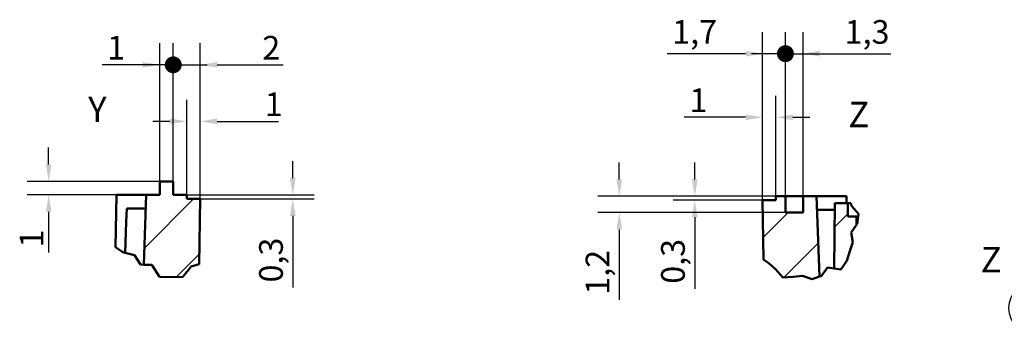
# Model space of a CAD drawing. Extents: x -137 to 1189, y 0 to 841.
# Drawn here: x 756 to 901, y 626 to 673 of the extents above; entities that cross this region are included whole.
import ezdxf

# ---------------------------------------------------------------- set-up
doc = ezdxf.new("R2010")
doc.units = 0
doc.layers.get('0').update_dxf_attribs({"lineweight": 25})
for name, color, linetype, lineweight in [('Linee dettaglio cerchio(ISO)', 179, 'Continuous', 25), ('Linee di interruzione(ISO)', 179, 'Continuous', 50), ('Quote(ISO)', 7, 'Continuous', 25), ('Simboli(ISO)', 7, 'Continuous', 25), ('Spigoli visibili(ISO)', 7, 'Continuous', 50), ('Tratteggio', 3, 'Continuous', 9)]:
    doc.layers.add(name, color=color, linetype=linetype, lineweight=lineweight)
doc.styles.add('DEFAULT-ISO~0', font='ARIAL.TTF')
doc.styles.add('Stile testo32', font='ARIAL.TTF')
doc.dimstyles.new('DEFAULT-ISO-Metodo 1b', dxfattribs={"dimtxt": 3.5, "dimasz": 2.5, "dimexe": 3.175, "dimexo": 0, "dimgap": 0.762, "dimtad": 1, "dimtoh": 1, "dimrnd": 1e-08, "dimtxsty": 'DEFAULT-ISO~0', "dimcen": 0.09, "dimdle": 10, "dimclrd": 2, "dimclre": 2, "dimclrt": 6, "dimazin": 2, "dimtfac": 0.714286, "dimtofl": 0, "dimtmove": 0, "dimatfit": 3, "dimfxl": 0, "dimtolj": 1, "dimlwd": 25, "dimlwe": 25, "dimarcsym": 0})
pattern_1 = [(45, (0, 0), (-4.490128, 4.490128), [])]

# ---------------------------------------------------------------- blocks, each defined once
blk = doc.blocks.new('*D163')
at = {"layer": 'Defpoints', "color": 0, "linetype": 'Continuous'}
for p in [(759.97, 649.26), (776.37, 649.26), (769.97, 647.26)]:
    blk.add_point(p, dxfattribs=at)
at = {"layer": 'Quote(ISO)', "color": 2, "linetype": 'Continuous', "lineweight": 25}
for p, q in [((759.97, 651.76), (759.97, 654.26)), ((776.37, 649.26), (756.8, 649.26)), ((769.97, 647.26), (756.8, 647.26)), ((759.97, 644.76), (759.97, 638.73))]:
    blk.add_line(p, q, dxfattribs=at)
at = {"layer": 'Quote(ISO)', "color": 2, "linetype": 'Continuous'}
for points in [[(759.56, 651.76), (760.39, 651.76), (759.97, 649.26)], [(759.56, 644.76), (760.39, 644.76), (759.97, 647.26)]]:
    blk.add_solid(points, dxfattribs=at)
at = {"layer": 'Quote(ISO)', "color": 6, "linetype": 'Continuous', "lineweight": 25, "insert": (755.7, 639.49), "char_height": 3.5, "attachment_point": 1, "rotation": 90, "style": 'DEFAULT-ISO~0'}
blk.add_mtext('\\A1;1', dxfattribs=at)
blk = doc.blocks.new('*D164')
at = {"layer": 'Defpoints', "color": 0, "linetype": 'Continuous'}
for p in [(780.37, 647.26), (796.02, 647.26), (782.36, 646.66)]:
    blk.add_point(p, dxfattribs=at)
at = {"layer": 'Quote(ISO)', "color": 2, "linetype": 'Continuous', "lineweight": 25}
for p, q in [((796.02, 649.76), (796.02, 652.26)), ((780.37, 647.26), (799.19, 647.26)), ((782.36, 646.66), (799.19, 646.66)), ((796.02, 644.16), (796.02, 633.55))]:
    blk.add_line(p, q, dxfattribs=at)
at = {"layer": 'Quote(ISO)', "color": 2, "linetype": 'Continuous'}
for points in [[(795.6, 649.76), (796.44, 649.76), (796.02, 647.26)], [(795.6, 644.16), (796.44, 644.16), (796.02, 646.66)]]:
    blk.add_solid(points, dxfattribs=at)
at = {"layer": 'Quote(ISO)', "color": 6, "linetype": 'Continuous', "lineweight": 25, "insert": (791.05, 634.31), "char_height": 3.5, "attachment_point": 1, "rotation": 90, "style": 'DEFAULT-ISO~0'}
blk.add_mtext('\\A1;0,3', dxfattribs=at)
blk = doc.blocks.new('_Dot')
at = {"color": 0, "linetype": 'ByBlock', "lineweight": -2}
blk.add_line((-0.5, 0), (-1, 0), dxfattribs=at)
at = {"color": 0, "linetype": 'ByBlock', "const_width": 0.5}
blk.add_lwpolyline([(-0.25, 0, 1), (0.25, 0, 1)], format="xyb", close=True, dxfattribs=at)
blk = doc.blocks.new('*D165')
at = {"layer": 'Defpoints', "color": 0, "linetype": 'Continuous'}
for p in [(778.37, 666.5), (776.37, 649.26), (778.37, 649.26)]:
    blk.add_point(p, dxfattribs=at)
at = {"layer": 'Quote(ISO)', "color": 2, "linetype": 'Continuous', "lineweight": 25}
for p, q in [((776.37, 649.26), (776.37, 669.68)), ((778.37, 649.26), (778.37, 669.68)), ((773.87, 666.5), (767.85, 666.5)), ((780.87, 666.5), (783.37, 666.5))]:
    blk.add_line(p, q, dxfattribs=at)
at = {"layer": 'Quote(ISO)', "color": 2, "linetype": 'Continuous'}
blk.add_solid([(773.87, 666.92), (773.87, 666.09), (776.37, 666.5)], dxfattribs=at)
at = {"layer": 'Quote(ISO)', "color": 2, "linetype": 'Continuous', "lineweight": 25, "xscale": 2.5, "yscale": 2.5, "zscale": 2.5, "rotation": 180.0000000000041}
blk.add_blockref('_Dot', (778.37, 666.5), dxfattribs=at)
at = {"layer": 'Quote(ISO)', "color": 6, "linetype": 'Continuous', "lineweight": 25, "insert": (768.61, 670.78), "char_height": 3.5, "attachment_point": 1, "style": 'DEFAULT-ISO~0'}
blk.add_mtext('\\A1;1', dxfattribs=at)
blk = doc.blocks.new('*D166')
at = {"layer": 'Defpoints', "color": 0, "linetype": 'Continuous'}
for p in [(778.37, 666.5), (778.37, 649.26), (782.36, 646.66)]:
    blk.add_point(p, dxfattribs=at)
at = {"layer": 'Quote(ISO)', "color": 2, "linetype": 'Continuous', "lineweight": 25}
for p, q in [((778.37, 649.26), (778.37, 669.68)), ((782.36, 646.66), (782.36, 669.68)), ((775.87, 666.5), (773.37, 666.5)), ((784.86, 666.5), (794.6, 666.5))]:
    blk.add_line(p, q, dxfattribs=at)
at = {"layer": 'Quote(ISO)', "color": 2, "linetype": 'Continuous'}
blk.add_solid([(784.86, 666.92), (784.86, 666.09), (782.36, 666.5)], dxfattribs=at)
at = {"layer": 'Quote(ISO)', "color": 2, "linetype": 'Continuous', "lineweight": 25, "xscale": 2.5, "yscale": 2.5, "zscale": 2.5}
blk.add_blockref('_Dot', (778.37, 666.5), dxfattribs=at)
at = {"layer": 'Quote(ISO)', "color": 6, "linetype": 'Continuous', "lineweight": 25, "insert": (791.52, 670.78), "char_height": 3.5, "attachment_point": 1, "style": 'DEFAULT-ISO~0'}
blk.add_mtext('\\A1;2', dxfattribs=at)
blk = doc.blocks.new('*D167')
at = {"layer": 'Defpoints', "color": 0, "linetype": 'Continuous'}
for p in [(780.37, 658.14), (780.37, 647.26), (782.36, 646.66)]:
    blk.add_point(p, dxfattribs=at)
at = {"layer": 'Quote(ISO)', "color": 2, "linetype": 'Continuous', "lineweight": 25}
for p, q in [((780.37, 647.26), (780.37, 661.32)), ((782.36, 646.66), (782.36, 661.32)), ((777.87, 658.14), (775.37, 658.14)), ((784.86, 658.14), (793.92, 658.14))]:
    blk.add_line(p, q, dxfattribs=at)
at = {"layer": 'Quote(ISO)', "color": 2, "linetype": 'Continuous'}
for points in [[(777.87, 658.56), (777.87, 657.73), (780.37, 658.14)], [(784.86, 658.56), (784.86, 657.73), (782.36, 658.14)]]:
    blk.add_solid(points, dxfattribs=at)
at = {"layer": 'Quote(ISO)', "color": 6, "linetype": 'Continuous', "lineweight": 25, "insert": (791.87, 662.42), "char_height": 3.5, "attachment_point": 1, "style": 'DEFAULT-ISO~0'}
blk.add_mtext('\\A1;1', dxfattribs=at)
blk = doc.blocks.new('Dettaglio2d2')
at = {"layer": 'Linee dettaglio cerchio(ISO)'}
blk.add_circle((905.8, 630.53), 4.05, dxfattribs=at)
at = {"layer": 'Linee dettaglio cerchio(ISO)', "insert": (897.59, 634.64), "char_height": 3.75, "attachment_point": 7, "style": 'Stile testo32'}
blk.add_mtext('Z', dxfattribs=at)
blk = doc.blocks.new('*D168')
at = {"layer": 'Defpoints', "color": 0, "linetype": 'Continuous'}
for p in [(855.37, 647.06), (867.36, 647.06), (865.37, 646.46)]:
    blk.add_point(p, dxfattribs=at)
at = {"layer": 'Quote(ISO)', "color": 2, "linetype": 'Continuous', "lineweight": 25}
for p, q in [((855.37, 649.56), (855.37, 652.06)), ((867.36, 647.06), (852.2, 647.06)), ((865.37, 646.46), (852.2, 646.46)), ((855.37, 643.96), (855.37, 633.35))]:
    blk.add_line(p, q, dxfattribs=at)
at = {"layer": 'Quote(ISO)', "color": 2, "linetype": 'Continuous'}
for points in [[(854.95, 649.56), (855.79, 649.56), (855.37, 647.06)], [(854.95, 643.96), (855.79, 643.96), (855.37, 646.46)]]:
    blk.add_solid(points, dxfattribs=at)
at = {"layer": 'Quote(ISO)', "color": 6, "linetype": 'Continuous', "lineweight": 25, "insert": (850.4, 634.12), "char_height": 3.5, "attachment_point": 1, "rotation": 90, "style": 'DEFAULT-ISO~0'}
blk.add_mtext('\\A1;0,3', dxfattribs=at)
blk = doc.blocks.new('*D169')
at = {"layer": 'Defpoints', "color": 0, "linetype": 'Continuous'}
for p in [(844.23, 647.06), (868.76, 647.06), (868.76, 644.66)]:
    blk.add_point(p, dxfattribs=at)
at = {"layer": 'Quote(ISO)', "color": 2, "linetype": 'Continuous', "lineweight": 25}
for p, q in [((844.23, 649.56), (844.23, 652.06)), ((868.76, 647.06), (841.05, 647.06)), ((868.76, 644.66), (841.05, 644.66)), ((844.23, 642.16), (844.23, 631.74))]:
    blk.add_line(p, q, dxfattribs=at)
at = {"layer": 'Quote(ISO)', "color": 2, "linetype": 'Continuous'}
for points in [[(843.81, 649.56), (844.64, 649.56), (844.23, 647.06)], [(843.81, 642.16), (844.64, 642.16), (844.23, 644.66)]]:
    blk.add_solid(points, dxfattribs=at)
at = {"layer": 'Quote(ISO)', "color": 6, "linetype": 'Continuous', "lineweight": 25, "insert": (839.26, 632.5), "char_height": 3.5, "attachment_point": 1, "rotation": 90, "style": 'DEFAULT-ISO~0'}
blk.add_mtext('\\A1;1,2', dxfattribs=at)
blk = doc.blocks.new('*D170')
at = {"layer": 'Defpoints', "color": 0, "linetype": 'Continuous'}
for p in [(868.76, 668.15), (868.76, 647.06), (871.36, 647.06)]:
    blk.add_point(p, dxfattribs=at)
at = {"layer": 'Quote(ISO)', "color": 2, "linetype": 'Continuous', "lineweight": 25}
for p, q in [((868.76, 647.06), (868.76, 671.33)), ((871.36, 647.06), (871.36, 671.33)), ((866.26, 668.15), (863.76, 668.15)), ((873.86, 668.15), (884.3, 668.15))]:
    blk.add_line(p, q, dxfattribs=at)
at = {"layer": 'Quote(ISO)', "color": 2, "linetype": 'Continuous'}
blk.add_solid([(873.86, 668.57), (873.86, 667.73), (871.36, 668.15)], dxfattribs=at)
at = {"layer": 'Quote(ISO)', "color": 2, "linetype": 'Continuous', "lineweight": 25, "xscale": 2.5, "yscale": 2.5, "zscale": 2.5, "rotation": 3.053332494204976e-11}
blk.add_blockref('_Dot', (868.76, 668.15), dxfattribs=at)
at = {"layer": 'Quote(ISO)', "color": 6, "linetype": 'Continuous', "lineweight": 25, "insert": (877.5, 673.12), "char_height": 3.5, "attachment_point": 1, "style": 'DEFAULT-ISO~0'}
blk.add_mtext('\\A1;1,3', dxfattribs=at)
blk = doc.blocks.new('*D171')
at = {"layer": 'Defpoints', "color": 0, "linetype": 'Continuous'}
for p in [(868.76, 668.15), (868.76, 647.06), (865.37, 646.46)]:
    blk.add_point(p, dxfattribs=at)
at = {"layer": 'Quote(ISO)', "color": 2, "linetype": 'Continuous', "lineweight": 25}
for p, q in [((865.37, 646.46), (865.37, 671.33)), ((868.76, 647.06), (868.76, 671.33)), ((862.87, 668.15), (851.28, 668.15)), ((871.26, 668.15), (873.76, 668.15))]:
    blk.add_line(p, q, dxfattribs=at)
at = {"layer": 'Quote(ISO)', "color": 2, "linetype": 'Continuous'}
blk.add_solid([(862.87, 668.57), (862.87, 667.73), (865.37, 668.15)], dxfattribs=at)
at = {"layer": 'Quote(ISO)', "color": 2, "linetype": 'Continuous', "lineweight": 25, "xscale": 2.5, "yscale": 2.5, "zscale": 2.5, "rotation": 180}
blk.add_blockref('_Dot', (868.76, 668.15), dxfattribs=at)
at = {"layer": 'Quote(ISO)', "color": 6, "linetype": 'Continuous', "lineweight": 25, "insert": (852.04, 673.12), "char_height": 3.5, "attachment_point": 1, "style": 'DEFAULT-ISO~0'}
blk.add_mtext('\\A1;1,7', dxfattribs=at)
blk = doc.blocks.new('*D172')
at = {"layer": 'Defpoints', "color": 0, "linetype": 'Continuous'}
for p in [(867.36, 658.74), (867.36, 647.06), (865.37, 646.46)]:
    blk.add_point(p, dxfattribs=at)
at = {"layer": 'Quote(ISO)', "color": 2, "linetype": 'Continuous', "lineweight": 25}
for p, q in [((865.37, 646.46), (865.37, 661.92)), ((867.36, 647.06), (867.36, 661.92)), ((862.87, 658.74), (853.82, 658.74)), ((869.86, 658.74), (872.36, 658.74))]:
    blk.add_line(p, q, dxfattribs=at)
at = {"layer": 'Quote(ISO)', "color": 2, "linetype": 'Continuous'}
for points in [[(862.87, 659.16), (862.87, 658.32), (865.37, 658.74)], [(869.86, 659.16), (869.86, 658.32), (867.36, 658.74)]]:
    blk.add_solid(points, dxfattribs=at)
at = {"layer": 'Quote(ISO)', "color": 6, "linetype": 'Continuous', "lineweight": 25, "insert": (854.58, 663.02), "char_height": 3.5, "attachment_point": 1, "style": 'DEFAULT-ISO~0'}
blk.add_mtext('\\A1;1', dxfattribs=at)

msp = doc.modelspace()

# ---------------------------------------------------------------- hatches: boundary and pattern name
at = {"layer": 'Tratteggio'}
h = msp.add_hatch(dxfattribs=at)
h.set_pattern_fill('ANSI31', color=256, scale=50.8, style=0)
h.set_pattern_definition(pattern_1)
h.paths.add_polyline_path([(774.375, 647.257), (774.014, 636.937), (775.195, 636.921), (776.361, 635.135), (778.068, 635.088), (779.774, 635.133), (781.037, 636.653), (782.196, 637.005), (782.364, 646.657), (780.374, 646.657), (780.374, 647.257), (778.375, 647.257), (778.375, 649.257), (776.375, 649.257), (776.375, 647.257)])
h = msp.add_hatch(dxfattribs=at)
h.set_pattern_fill('ANSI31', color=256, scale=50.8, style=0)
h.set_pattern_definition(pattern_1)
h.paths.add_polyline_path([(879.261, 642.83), (878.464, 641.711), (878.696, 640.275), (878.27, 638.934), (877.81, 637.485), (876.93, 636.224), (875.945, 636.373), (876.029, 646.062), (877.961, 646.062), (877.961, 644.062), (879.261, 644.062)])
h.paths.add_polyline_path([(865.372, 646.462), (865.524, 637.727), (866.342, 637.122), (867.357, 636.222), (868.369, 635.041), (869.876, 635.134), (871.259, 635.303), (872.7, 634.812), (873.776, 635.174), (873.361, 647.062), (871.361, 647.062), (871.361, 644.662), (868.761, 644.662), (868.761, 647.062), (867.362, 647.062), (867.362, 646.462)])

# ---------------------------------------------------------------- linework, layer by layer
at = {"layer": 'Linee di interruzione(ISO)'}
for p, q in [((878.397, 646.062), (878.51, 645.621)), ((878.51, 645.621), (879.531, 644.44)), ((879.489, 644.062), (879.369, 642.982)), ((879.531, 644.44), (879.489, 644.062)), ((879.261, 642.83), (878.464, 641.711)), ((879.369, 642.982), (879.261, 642.83)), ((878.464, 641.711), (878.696, 640.275)), ((878.696, 640.275), (878.27, 638.934)), ((770.906, 638.803), (769.838, 639.515)), ((771.276, 638.707), (770.906, 638.803)), ((772.648, 638.354), (771.276, 638.707)), ((773.524, 636.943), (772.648, 638.354)), ((878.27, 638.934), (877.81, 637.485)), ((774.014, 636.937), (773.524, 636.943)), ((775.195, 636.921), (774.014, 636.937)), ((776.361, 635.135), (775.195, 636.921)), ((782.196, 637.005), (781.037, 636.653)), ((866.342, 637.122), (865.524, 637.727)), ((867.357, 636.222), (866.342, 637.122)), ((877.81, 637.485), (876.93, 636.224)), ((781.037, 636.653), (779.774, 635.133)), ((868.369, 635.041), (867.357, 636.222)), ((874.991, 636.518), (874.066, 635.271)), ((875.945, 636.373), (874.991, 636.518)), ((876.93, 636.224), (875.945, 636.373)), ((778.068, 635.088), (776.361, 635.135)), ((779.774, 635.133), (778.068, 635.088)), ((869.876, 635.134), (868.369, 635.041)), ((871.259, 635.303), (869.876, 635.134)), ((872.7, 634.812), (871.259, 635.303)), ((873.776, 635.174), (872.7, 634.812)), ((874.066, 635.271), (873.776, 635.174))]:
    msp.add_line(p, q, dxfattribs=at)
at = {"layer": 'Spigoli visibili(ISO)'}
for p, q in [((778.375, 649.257), (776.375, 649.257)), ((776.375, 649.257), (776.375, 647.257)), ((778.375, 647.257), (778.375, 649.257)), ((769.838, 639.515), (769.973, 647.257)), ((769.973, 647.257), (774.375, 647.257)), ((774.375, 647.257), (774.014, 636.937)), ((776.375, 647.257), (774.375, 647.257)), ((780.374, 647.257), (778.375, 647.257)), ((780.374, 646.657), (780.374, 647.257)), ((868.761, 647.062), (867.362, 647.062)), ((867.362, 647.062), (867.362, 646.462)), ((868.761, 644.662), (868.761, 647.062)), ((868.761, 647.062), (871.361, 647.062)), ((873.361, 647.062), (871.361, 647.062)), ((871.361, 647.062), (871.361, 644.662)), ((873.361, 647.062), (877.763, 647.062)), ((873.776, 635.174), (873.361, 647.062)), ((877.763, 647.062), (877.78, 646.062)), ((782.364, 646.657), (780.374, 646.657)), ((782.196, 637.005), (782.364, 646.657)), ((867.362, 646.462), (865.372, 646.462)), ((865.372, 646.462), (865.524, 637.727)), ((876.029, 646.062), (875.945, 636.373)), ((877.961, 646.062), (876.029, 646.062)), ((877.961, 644.062), (877.961, 646.062)), ((877.961, 646.062), (878.397, 646.062)), ((771.505, 645.257), (771.435, 643.257)), ((774.305, 645.257), (771.505, 645.257)), ((871.361, 644.662), (868.761, 644.662)), ((873.431, 645.062), (876.02, 645.062)), ((879.261, 644.062), (877.961, 644.062)), ((879.261, 642.83), (879.261, 644.062)), ((879.489, 644.062), (879.261, 644.062)), ((771.435, 643.257), (771.276, 638.707))]:
    msp.add_line(p, q, dxfattribs=at)

# ---------------------------------------------------------------- block references
at = {"layer": 'Linee dettaglio cerchio(ISO)'}
msp.add_blockref('Dettaglio2d2', (0, 0), dxfattribs=at)

# ---------------------------------------------------------------- texts
at = {"layer": 'Simboli(ISO)', "color": 7, "char_height": 3.75, "attachment_point": 7, "style": 'Stile testo32'}
for s, insert in [('Y ', (765.808, 656.855)), ('Z ', (878.056, 656.108))]:
    msp.add_mtext(s, dxfattribs=dict(at, insert=insert))

# ---------------------------------------------------------------- dimensions: what is measured, and where the dimension line sits
at = {"layer": 'Quote(ISO)', "color": 2, "linetype": 'Continuous', "lineweight": 25}
for base, p1, p2, angle, override, picture, middle in [((868.761, 668.15), (865.372, 646.462), (868.761, 647.062), 0, {"dimtoh": 0, "dimdec": 1, "dimlfac": 0.5, "dimblk2": 'Dot', "dimsah": 1, "dimtp": 0, "dimtm": 0, "dimtdec": 2}, '*D171', (855.061, 668.15)), ((868.761, 668.15), (871.361, 647.062), (868.761, 647.062), 180, {"dimtoh": 0, "dimdec": 2, "dimlfac": 0.5, "dimblk2": 'Dot', "dimsah": 1, "dimtp": 0, "dimtm": 0, "dimtdec": 2}, '*D170', (880.521, 668.15)), ((778.375, 666.505), (776.375, 649.257), (778.375, 649.257), 180, {"dimtoh": 0, "dimdec": 2, "dimlfac": 0.5, "dimblk2": 'Dot', "dimsah": 1, "dimtp": 0, "dimtm": 0, "dimtdec": 2}, '*D165', (769.253, 666.505)), ((867.36159, 658.74114), (865.37157, 646.46205), (867.36159, 647.06205), 180, {"dimtoh": 0, "dimdec": 2, "dimlfac": 0.5, "dimtp": 0, "dimtm": 0, "dimtdec": 2}, '*D172', (855.22502, 658.74114)), ((759.973, 649.257), (769.973, 647.257), (776.375, 649.257), 270, {"dimtoh": 0, "dimdec": 2, "dimlfac": 0.5, "dimtp": 0, "dimtm": 0, "dimtdec": 2}, '*D163', (759.973, 640.136)), ((796.02, 647.257), (782.364, 646.657), (780.374, 647.257), 90, {"dimtoh": 0, "dimdec": 2, "dimlfac": 0.5, "dimtp": 0, "dimtm": 0, "dimtdec": 2}, '*D164', (796.02, 637.497)), ((844.226, 647.062), (868.761, 644.662), (868.761, 647.062), 90, {"dimtoh": 0, "dimdec": 2, "dimlfac": 0.5, "dimtp": 0, "dimtm": 0, "dimtdec": 2}, '*D169', (844.226, 635.503)), ((855.372, 647.062), (865.372, 646.462), (867.362, 647.062), 90, {"dimtoh": 0, "dimdec": 2, "dimlfac": 0.5, "dimtp": 0, "dimtm": 0, "dimtdec": 2}, '*D168', (855.372, 637.303))]:
    dim = msp.add_linear_dim(base=base, p1=p1, p2=p2, angle=angle, dimstyle='DEFAULT-ISO-Metodo 1b', override=override, dxfattribs=at)
    dim.commit()
    dim.dimension.update_dxf_attribs({"geometry": picture, "text_midpoint": middle, "dimtype": 160})
for base, p1, p2, override, picture, middle in [((778.375, 666.505), (782.364, 646.657), (778.375, 649.257), {"dimtoh": 0, "dimdec": 1, "dimlfac": 0.5, "dimblk2": 'Dot', "dimsah": 1, "dimtp": 0, "dimtm": 0, "dimtdec": 2}, '*D166', (792.674, 666.505)), ((780.37428, 658.14458), (782.3643, 646.65676), (780.37428, 647.25676), {"dimtoh": 0, "dimdec": 2, "dimlfac": 0.5, "dimtp": 0, "dimtm": 0, "dimtdec": 2}, '*D167', (792.51084, 658.14458))]:
    dim = msp.add_linear_dim(base=base, p1=p1, p2=p2, dimstyle='DEFAULT-ISO-Metodo 1b', override=override, dxfattribs=at)
    dim.commit()
    dim.dimension.update_dxf_attribs({"geometry": picture, "text_midpoint": middle, "dimtype": 160})

doc.saveas('drawing.dxf')
